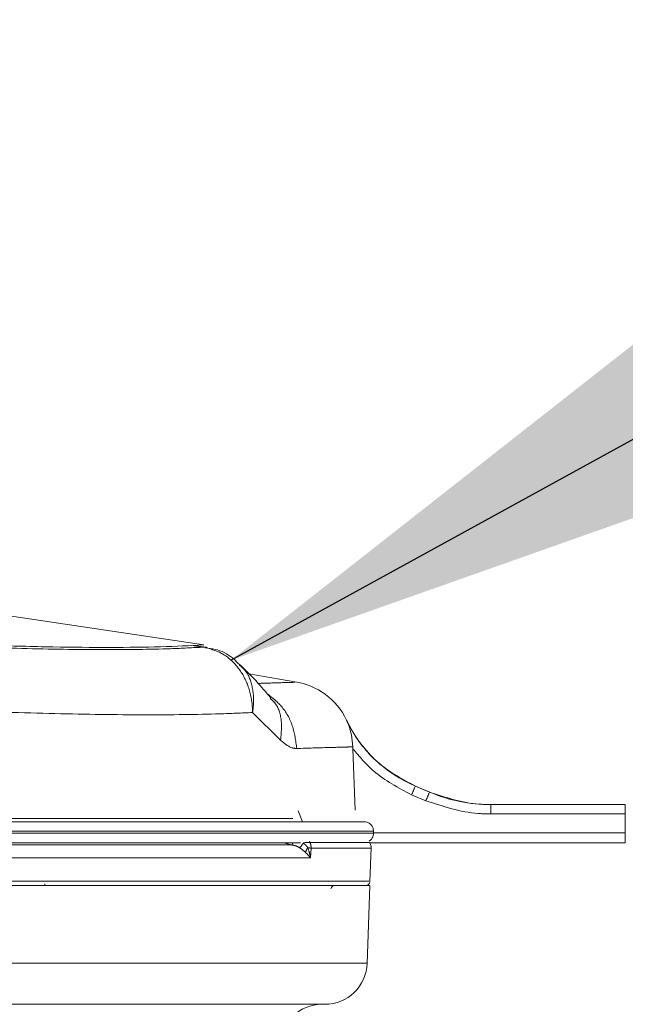
# Model space of a CAD drawing. Units: inches. Extents: x 0.2 to 10.8, y 0.2 to 8.2.
# Drawn here: x 3.7 to 3.8, y 4.7 to 4.7 of the extents above; entities that cross this region are included whole.
import ezdxf

# ---------------------------------------------------------------- set-up
doc = ezdxf.new("R2010")
doc.units = ezdxf.units.IN
doc.header["$MEASUREMENT"] = 0
doc.linetypes.add('PHANTOM', pattern=[0.49999999999999994, 0.25, -0.05, 0.05, -0.05, 0.05, -0.05])
doc.styles.get("Standard").update_dxf_attribs({"font": 'ARIAL.TTF'})
doc.dimstyles.new('SLDDIMSTYLE4', dxfattribs={"dimtxt": 0.18, "dimasz": 0.12, "dimexe": 0, "dimexo": 0.0625, "dimgap": 0, "dimtad": 0, "dimtih": 1, "dimtoh": 1, "dimdec": 0, "dimrnd": 1e-09, "dimzin": 0, "dimdsep": 46, "dimlunit": 5, "dimtxsty": 'Standard', "dimsah": 1, "dimcen": 0.09, "dimadec": 0, "dimazin": 0, "dimtfac": 0.12, "dimtdec": 0, "dimtofl": 0, "dimtmove": 0, "dimatfit": 3, "dimfxl": 1, "dimfrac": 2, "dimtolj": 1, "dimtzin": 0, "dimarcsym": 0})

msp = doc.modelspace()

# ---------------------------------------------------------------- linework, layer by layer
at = {"color": 7, "linetype": 'Continuous', "lineweight": 18}
for p, q in [((3.728988678957932, 4.682253839332685), (3.710373239035129, 4.685033990246977)), ((3.729143757598361, 4.682102822510014), (3.728323287384721, 4.682225356869882)), ((3.729207414009881, 4.682086218854013), (3.729073529658092, 4.682112680741508)), ((3.734797095558525, 4.679897952423629), (3.731876854507732, 4.680412869711056)), ((3.738504046143192, 4.67562945474838), (3.738499917165877, 4.675752116148963)), ((3.738504046143192, 4.67562945474838), (3.738639003885068, 4.67171504269514)), ((3.743402193740908, 4.672862776050143), (3.742484723767941, 4.673252219087526)), ((3.755872363686607, 4.672070133497327), (3.747300935115179, 4.672070133497327)), ((3.702186062296749, 4.670980847783061), (3.739211318382878, 4.670980847783041)), ((3.739818337754767, 4.670248704925898), (3.739818340190149, 4.670259301029807)), ((3.739818340190149, 4.670259301029808), (3.739818392737085, 4.6703737049259)), ((3.739589747517761, 4.667168216329829), (3.739664426831292, 4.669306751765586)), ((3.755872363686607, 4.669641562068755), (3.739591199617676, 4.669641426086302)), ((3.718864162021531, 4.666917465955022), (3.718864162021531, 4.66701849669931)), ((3.739417366311582, 4.661923545200937), (3.739591327882281, 4.666905152800978))]:
    msp.add_line(p, q, dxfattribs=at)
at = {"color": 8, "linetype": 'PHANTOM', "lineweight": 18}
for p, q in [((3.728976224632219, 4.682112071811342), (3.728241210924795, 4.682221843540573)), ((3.729035276643158, 4.682103125371043), (3.728976224632219, 4.682112071811342)), ((3.732098524154233, 4.67794434156931), (3.733890373977232, 4.676181135697592)), ((3.742486938719156, 4.67324991020495), (3.74339351303339, 4.672865085046713)), ((3.742490219136833, 4.673249886440991), (3.742486938719156, 4.67324991020495)), ((3.743156299126658, 4.672316803208976), (3.742249725028924, 4.672701628366926)), ((3.74339351303339, 4.672865085046713), (3.743396753101865, 4.672865085465227)), ((3.747300935115179, 4.671473586744092), (3.747300935115179, 4.672070133497327)), ((3.755872363686607, 4.671473586744092), (3.755872363686607, 4.672070133497327)), ((3.735023648455308, 4.671680133696304), (3.735280878782672, 4.670980847783041)), ((3.755872363686607, 4.671473586744092), (3.747300935115179, 4.671473586744092)), ((3.755872363686607, 4.670259301029807), (3.755872363686607, 4.671473586744092)), ((3.739818392737084, 4.670373704925899), (3.702348745735016, 4.670373704925899)), ((3.70238223938407, 4.670248704925898), (3.739818337754767, 4.670248704925898)), ((3.739818340190149, 4.670259301029807), (3.755872363686607, 4.670259301029807)), ((3.755872363686607, 4.669641562068755), (3.755872363686607, 4.670259301029807)), ((3.734593666852883, 4.669497862823881), (3.734086998545294, 4.669641562068755)), ((3.735739014724865, 4.669735309873912), (3.735770500901024, 4.66964970409813)), ((3.735837379228479, 4.669287020725846), (3.735796836491424, 4.668676566987016))]:
    msp.add_line(p, q, dxfattribs=at)
at = {"color": 8, "linetype": 'PHANTOM', "lineweight": 18, "flags": 128}
msp.add_lwpolyline([(3.729144656183751, 4.682102687844214), (3.729079901931243, 4.682110034185458), (3.728976224632219, 4.682112071811342)], dxfattribs=at)
at = {"color": 7, "linetype": 'Continuous', "lineweight": 18, "flags": 128}
for points in [[(3.729208540156155, 4.682092617539986), (3.729134502551088, 4.682101564799074), (3.729035276643158, 4.682103125371043)], [(3.735164115650001, 4.669640712306784), (3.733653149226439, 4.669641562068755), (3.731342468880043, 4.669641562068755), (3.728675789064104, 4.669641562068755), (3.725678614105995, 4.669641562068755), (3.722379609213613, 4.669641562068755), (3.718810326319169, 4.669641562068755), (3.715004902314118, 4.669641562068755), (3.71099973256135, 4.669641562068755), (3.706833122807187, 4.669641562068755), (3.702544922822332, 4.669641562068755)]]:
    msp.add_lwpolyline(points, dxfattribs=at)
at = {"color": 7, "linetype": 'Continuous', "lineweight": 18}
for centre, radius, start, end in [((3.734177127124857, 4.675601043394789), 0.004339285714285664, 25.38201114071236, 81.80242444735576), ((3.745839344109858, 4.681139927611363), 0.008571428571428629, 205.3925347521803, 247.0268945946809), ((3.747304065570394, 4.682070133497327), 0.01000000000000068, 247.0225133601703, 269.9999999999983), ((3.737360751609831, 4.666619438515264), 0.0002857142857139786, 90.00024642734117, 162.6191396530783), ((3.739304628462498, 4.667190866969399), 0.0002857141684080241, 269.9891675669126, 351.4952227280564), ((3.73670577252451, 4.662048009943836), 0.002714285714286113, 269.9999999999915, 357.999999999992), ((3.736510127477062, 4.656762295658121), 0.002571428571428669, 90, 177.9999999999905)]:
    msp.add_arc(centre, radius, start, end, dxfattribs=at)
at = {"color": 8, "linetype": 'PHANTOM', "lineweight": 18}
for centre, radius, start, end in [((3.7625703356496, 4.664235388822214), 0.02201373271450285, 155.8268620083754, 157.3817724821691), ((3.763475438321021, 4.663851192341191), 0.02201213267642765, 155.8267863128882, 157.381810041477), ((3.734436376396805, 4.669693411118025), 0.0002509570140802737, 308.8116705982857, 348.0765120321794), ((3.750871028038949, 4.657732211936596), 0.01955269928923433, 142.5609363916255, 143.6791247533779), ((3.735631952604631, 4.668628760019219), 0.001030302112341774, 82.27182589194445, 106.1032679302884), ((3.736195349085003, 4.668868005940524), 0.000719933206385291, 141.3061375380212, 168.3933416387308), ((3.735347664308314, 4.666756485825783), 0.002577484739716244, 79.0473783776473, 83.63423814345606), ((3.734974550818246, 4.669315424147224), 0.0008632957893167136, 358.114562890938, 22.78123797544675)]:
    msp.add_arc(centre, radius, start, end, dxfattribs=at)
for points, knots in [([(3.728976224632219, 4.682112071811342), (3.728295808670494, 4.682076224339617), (3.72643698141403, 4.681978292690061), (3.722642683667635, 4.68193034951693), (3.717509335571039, 4.68200477814796), (3.711720293566591, 4.682219506229707), (3.706172530129291, 4.682524618107523), (3.701134796553385, 4.682866239875331), (3.698204915354284, 4.683101413631396), (3.696739978082713, 4.6832190002423)], [0, 0, 0, 0, 0.09791078691714473, 0.2674823191419592, 0.4370558273063377, 0.6061196006596512, 0.775177144254962, 0.8875888274981351, 1, 1, 1, 1]), ([(3.732098524154233, 4.67794434156931), (3.732098570545977, 4.677950571744786), (3.732099330242271, 4.67805259509745), (3.732085464928144, 4.678642850306875), (3.731874430879466, 4.679690507088796), (3.731198933794829, 4.680884624923516), (3.730228084212892, 4.681770895381363), (3.72943414131062, 4.68199203049898), (3.729035276643158, 4.682103125371043)], [0, 0, 0, 0, 0.00309144777381, 0.05062455587652032, 0.293448164248498, 0.5301007607633943, 0.7639298704451439, 1, 1, 1, 1]), ([(3.731278027242507, 4.680956272469102), (3.73140272246691, 4.680849120278281), (3.731812077941655, 4.68049735591719), (3.732150241922322, 4.679542741737912), (3.732200845064823, 4.678590711277524), (3.732117043739145, 4.678044204173589), (3.732099549105315, 4.677949868382397), (3.732098524154233, 4.67794434156931)], [0, 0, 0, 0, 0.1635720946117541, 0.5369823324449785, 0.9201225014242135, 0.9953202490918659, 1, 1, 1, 1]), ([(3.734792227168444, 4.679870358302039), (3.73480332561929, 4.679870724594331), (3.734833684489178, 4.679871726555795), (3.733956505494913, 4.67984478083202), (3.73280420664113, 4.679809314083272), (3.732463996429694, 4.679798842711151)], [0, 0, 0, 0, 0.2888139504544225, 0.7900260375233984, 1, 1, 1, 1]), ([(3.698060674937153, 4.678957168255653), (3.699438145757279, 4.678860490042577), (3.702193085343343, 4.678667133760596), (3.707288641405711, 4.678358314778254), (3.713210016142468, 4.678064734678405), (3.719626708947643, 4.677850046272259), (3.725317715158561, 4.67777544261368), (3.729417640334092, 4.67782254055216), (3.731419229454816, 4.677913479066164), (3.732098524154233, 4.67794434156931)], [0, 0, 0, 0, 0.1000263500982608, 0.2000525510295249, 0.3769612170740313, 0.553876181092582, 0.7313525349994701, 0.9088270429243609, 1, 1, 1, 1]), ([(3.733017458715744, 4.679156441301553), (3.733339907260132, 4.678906812576345), (3.734032499588214, 4.678370631089542), (3.734729706872828, 4.677115334521011), (3.73485834651601, 4.676138838502253), (3.734922666337571, 4.675650590493102)], [0, 0, 0, 0, 0.3034135576268837, 0.6517067789762673, 1, 1, 1, 1]), ([(3.733238162426458, 4.678838022852098), (3.733336563535225, 4.678748164313182), (3.733720015898028, 4.678398000890255), (3.734012786088683, 4.677465432123188), (3.73393117801277, 4.676609234489151), (3.73389037397725, 4.676181135697689)], [0, 0, 0, 0, 0.1471960828593286, 0.5735980668850619, 1, 1, 1, 1]), ([(3.738094117702101, 4.677462620822337), (3.738095901041437, 4.67746264698832), (3.738097685318908, 4.677462673168067), (3.738096792476357, 4.677462660067925), (3.738096792006919, 4.677462660061037)], [0, 0, 0, 0, 0.9994742207522884, 1, 1, 1, 1]), ([(3.738094117702101, 4.677462620822337), (3.738193379482704, 4.677266472796692), (3.738725426165633, 4.676215112386128), (3.740063130462958, 4.674550695923278), (3.741700557728893, 4.67367193746667), (3.742486938719156, 4.67324991020495)], [0, 0, 0, 0, 0.1065100939303109, 0.5708979007841705, 1, 1, 1, 1]), ([(3.73389037397725, 4.676181135697689), (3.734146470554186, 4.67596644620867), (3.73449912343802, 4.67567081216179), (3.734831627161912, 4.675654930826465), (3.734922666631827, 4.675650582519226)], [0, 0, 0, 0, 0.7262001494291686, 1, 1, 1, 1]), ([(3.734922667283017, 4.675650564657272), (3.735634547211625, 4.675670796898378), (3.736988778624807, 4.675709285322288), (3.738159530368246, 4.675742951679092), (3.738385891117921, 4.675749046146577), (3.738499917165877, 4.675752116148963)], [0, 0, 0, 0, 0.3548303491856556, 0.6750048511087804, 1, 1, 1, 1]), ([(3.742249725028924, 4.672701628366926), (3.741397245795762, 4.673146741806845), (3.739962228066906, 4.673896021851202), (3.738925073866707, 4.675128952517007), (3.738504046143192, 4.67562945474838)], [0, 0, 0, 0, 0.5940548440768635, 1, 1, 1, 1]), ([(3.74339351303339, 4.672865085046713), (3.744430706656565, 4.672522935409998), (3.74571125052515, 4.672100509346395), (3.747047078806165, 4.672074984208579), (3.747300935115179, 4.672070133497327)], [0, 0, 0, 0, 0.8099633668324694, 0.9999999999999999, 0.9999999999999999, 0.9999999999999999, 0.9999999999999999]), ([(3.747300935115179, 4.671473586744092), (3.747031667921269, 4.671478731999479), (3.74561474120673, 4.671505807150014), (3.744256458840697, 4.671953880201944), (3.743156299126658, 4.672316803208976)], [0, 0, 0, 0, 0.1900360767757916, 1, 1, 1, 1]), ([(3.65364604668617, 4.669497851675006), (3.654538021628529, 4.669497839882288), (3.656416264676876, 4.66949781505021), (3.660200139045692, 4.669497806150807), (3.66500687175317, 4.669497845898878), (3.67087274492954, 4.669497865597634), (3.677643367532168, 4.669497871687079), (3.684950528278302, 4.669497821163517), (3.692450757483586, 4.6694978039845), (3.700071135325106, 4.669497907961209), (3.707456646830336, 4.669497733207582), (3.714525479039833, 4.669497860901695), (3.720950700695553, 4.669497849258314), (3.72665053176895, 4.669497934407833), (3.731294258623248, 4.669497710724388), (3.733543177636934, 4.669497814397356), (3.734593666852883, 4.669497862823881)], [0, 0, 0, 0, 0.05712671508529599, 0.1202924548531202, 0.1847817374091651, 0.2585907045677882, 0.3345302142340764, 0.4083258647136399, 0.4842507350309967, 0.5581370276536853, 0.6341692724517208, 0.7080031277248102, 0.7839897272525103, 0.857688211794419, 0.9335249522536472, 1, 1, 1, 1]), ([(3.735117173155449, 4.669313408153087), (3.735052190017804, 4.669350573184112), (3.73489246380939, 4.66944192348984), (3.734704913842251, 4.669477035695746), (3.734593666852883, 4.669497862823881)], [0, 0, 0, 0, 0.4068407952025363, 1, 1, 1, 1]), ([(3.735490137162342, 4.669012850566914), (3.735447531188617, 4.669051768665824), (3.735343820014814, 4.669146502839631), (3.735201201831499, 4.669251528484626), (3.735117173155449, 4.669313408153087)], [0, 0, 0, 0, 0.4108137258760529, 1, 1, 1, 1]), ([(3.735346178272348, 4.669618636513386), (3.735413691062872, 4.669559035630204), (3.735522736907349, 4.669462769002982), (3.735602907840113, 4.669357987548018), (3.735633443104358, 4.669318078701944)], [0, 0, 0, 0, 0.6191230014116174, 0.9999999999999999, 0.9999999999999999, 0.9999999999999999, 0.9999999999999999]), ([(3.735633443104358, 4.669318078701944), (3.73569153518233, 4.669133109360595), (3.735757753648612, 4.668922265016219), (3.735792176075355, 4.668707787033719), (3.735796445017059, 4.668679189467024), (3.735796836491424, 4.668676566987016)], [0, 0, 0, 0, 0.8665426018036295, 0.9877615685829357, 1, 1, 1, 1]), ([(3.735770500901024, 4.66964970409813), (3.736339680833431, 4.669649734565749), (3.737457877935244, 4.669649794421696), (3.738775685380933, 4.66964275937354), (3.739472562602366, 4.669657322932207), (3.739592595629591, 4.669634661668783), (3.739592799536336, 4.669647780872718), (3.739592799540438, 4.669647781136645)], [0, 0, 0, 0, 0.2427093685371835, 0.4768209436570432, 0.8211921255750126, 0.9999964027994989, 1, 1, 1, 1]), ([(3.739663819639414, 4.669289208171509), (3.739638935253314, 4.669288688544568), (3.739566100929407, 4.669287167644), (3.738840808698217, 4.669285916316118), (3.737527671986423, 4.669288433728362), (3.736407518692851, 4.669287497334702), (3.735837379228479, 4.669287020725846)], [0, 0, 0, 0, 0.1787268376197969, 0.5231171197086966, 0.757274516356611, 1, 1, 1, 1]), ([(3.735796836491424, 4.668676566987016), (3.734567447177359, 4.668676497423061), (3.732203912506572, 4.668676363684448), (3.727206374182026, 4.668676641892007), (3.721485293208893, 4.668676554440918), (3.714909783225822, 4.668676548814196), (3.707803499457412, 4.668676395332312), (3.700238033473504, 4.6686766244746), (3.692570180006445, 4.668676484945872), (3.684881225959881, 4.668676521828448), (3.677522938639334, 4.668676572807313), (3.670574731625201, 4.668676564783021), (3.664646224662568, 4.668676542679318), (3.659692828348549, 4.668676492185959), (3.65576451123729, 4.668676494040748), (3.653527775653379, 4.668676556093975), (3.652545906401921, 4.668676553584451), (3.652442897399301, 4.668676553321173)], [0, 0, 0, 0, 0.07779821863030971, 0.1495692088378286, 0.22342179528282, 0.2953298514117322, 0.3693269453008029, 0.4412847118866375, 0.5153233591564264, 0.5871873699222462, 0.6611256539814074, 0.7330006234403742, 0.8069580966732381, 0.8684684852739866, 0.9312740159483891, 0.9927898800571804, 1, 1, 1, 1]), ([(3.735796836491424, 4.668676566987016), (3.735795863913933, 4.668677938373802), (3.735785271151607, 4.668692874740755), (3.735703320348339, 4.668805013826624), (3.735589765907412, 4.668915720422631), (3.735490137162342, 4.669012850566914)], [0, 0, 0, 0, 0.01224622621283955, 0.1333789491792596, 1, 1, 1, 1]), ([(3.648821393852429, 4.6619532827385), (3.648871215846066, 4.661953278693786), (3.649000408524713, 4.661953268205498), (3.650301179798175, 4.661953265028797), (3.652951987486582, 4.661953289963363), (3.656832337844551, 4.661953250990121), (3.661715042443797, 4.661953298028528), (3.667576528519902, 4.661953252997101), (3.674122092621935, 4.661953286099496), (3.681299400763518, 4.661953269542539), (3.688769267094947, 4.661953265660763), (3.696459666488368, 4.661953289542121), (3.704013575345553, 4.661953251273017), (3.711359492040744, 4.661953298038283), (3.71814994172493, 4.661953252671483), (3.724326460997469, 4.661953286474958), (3.729591203669152, 4.661953268588924), (3.733901044557605, 4.661953266657093), (3.737024515074408, 4.661953287360247), (3.739033859452904, 4.661953255779564), (3.739289013620295, 4.661953273667404), (3.739418404769276, 4.6619532827385)], [0, 0, 0, 0, 0.03327905376540957, 0.08629542467153616, 0.1408469798077402, 0.1938439953941774, 0.248371317734537, 0.3012895290222918, 0.3557372525365773, 0.4086092750491566, 0.4630157639629561, 0.5158747874981656, 0.570272211135077, 0.6231516577023839, 0.6775703145013752, 0.7305009604240194, 0.7849681730585039, 0.8379770173384428, 0.8925210351290482, 0.9454963761783998, 1, 1, 1, 1])]:
    msp.add_open_spline(points, degree=3, knots=knots, dxfattribs=at)
at = {"color": 7, "linetype": 'Continuous', "lineweight": 18}
for points, knots in [([(3.728988678957932, 4.682253839332685), (3.72810366379451, 4.682209166508264), (3.726341980612291, 4.68212024219743), (3.723082896236214, 4.682081289564571), (3.719428380644196, 4.682113248661703), (3.715391987556535, 4.682221212388016), (3.711043937587251, 4.682401165110342), (3.706444249991194, 4.682653190601848), (3.701658115896454, 4.682968470513226), (3.698387206024338, 4.683230038336003), (3.696752432408426, 4.683360767763643)], [0, 0, 0, 0, 0.1257943969925499, 0.2504023464885998, 0.3747441749368877, 0.5000942867820096, 0.6244528232443333, 0.7490934848152897, 0.8745990054385121, 1, 1, 1, 1]), ([(3.731304771031652, 4.68095736787859), (3.731148630802295, 4.681119963101813), (3.730709932657813, 4.681576797468098), (3.729923040955253, 4.681976799246892), (3.729305287587908, 4.682041196013313), (3.729094233090733, 4.68206319707049)], [0, 0, 0, 0, 0.2667557754437183, 0.7494882273395905, 1, 1, 1, 1]), ([(3.733267806987568, 4.678865863087347), (3.732966313124631, 4.679229724694883), (3.732380982024794, 4.679936138791847), (3.73165876296027, 4.680644049728405), (3.731308546367015, 4.680987328061403)], [0, 0, 0, 0, 0.5150825968776858, 1, 1, 1, 1]), ([(3.738499917165877, 4.675752116148963), (3.738477491812389, 4.67601448990537), (3.738425116747594, 4.676627271438511), (3.73823319424438, 4.677165437795136), (3.738095568082843, 4.67745952160422), (3.738094117702101, 4.677462620822337)], [0, 0, 0, 0, 0.42557655295787, 0.9939464074577768, 1, 1, 1, 1]), ([(3.734674340168049, 4.671177314815611), (3.733977269383669, 4.671177314919366), (3.732271869669345, 4.671177315173204), (3.728249776023355, 4.671177314795062), (3.722965181451268, 4.671177314811135), (3.716755176615011, 4.671177315228372), (3.709814248382524, 4.671177314479395), (3.704733407435271, 4.671177314892633), (3.702133419036739, 4.671177315104097)], [0, 0, 0, 0, 0.1185525070497619, 0.2900414365162735, 0.4665018939448335, 0.6381942560598766, 0.8148553071169343, 1, 1, 1, 1]), ([(3.739211318382878, 4.670980847783041), (3.739279587058114, 4.670974138721989), (3.739416125399897, 4.670960720502465), (3.739598086653347, 4.670856056519164), (3.739735357758966, 4.67070202385841), (3.73980808450834, 4.670531315941294), (3.739815462439816, 4.670418508658849), (3.739818392737084, 4.670373704925899)], [0, 0, 0, 0, 0.2147070732031047, 0.4294172640998936, 0.644053933208279, 0.8586286968747946, 0.9999999999999999, 0.9999999999999999, 0.9999999999999999, 0.9999999999999999]), ([(3.739818337754767, 4.670248704925899), (3.739814104040025, 4.670194046289811), (3.73980565560724, 4.670084974271223), (3.739735784811224, 4.669926460316601), (3.73964641074702, 4.669803451855747), (3.739568144169647, 4.669762444050143), (3.739539800189065, 4.669747593209787)], [0, 0, 0, 0, 0.2395173839103342, 0.4779600520579156, 0.810944969822042, 1, 1, 1, 1]), ([(3.739592799540438, 4.669647781136645), (3.739622521533711, 4.669562338210446), (3.739659564434193, 4.669455849598362), (3.739664764288462, 4.669333003970575), (3.739664054167833, 4.669300081373081), (3.739663819639414, 4.669289208171509)], [0, 0, 0, 0, 0.7311134219648292, 0.9111960117020412, 1, 1, 1, 1]), ([(3.648795622700904, 4.666905152800978), (3.64875713021662, 4.666905152800978), (3.648610792046876, 4.666905152800978), (3.64969832400194, 4.666905152800978), (3.652022275002826, 4.666905152800978), (3.65560831229263, 4.666905152800978), (3.660287962107918, 4.666905152800978), (3.66589314338266, 4.666905152800981), (3.672347200260575, 4.666905152800994), (3.679360308611984, 4.666905152800966), (3.686860543789999, 4.666905152800973), (3.694502523410729, 4.666905152800978), (3.702206099563839, 4.666905152800985), (3.709618062655822, 4.666905152800989), (3.716652866205882, 4.666905152800962), (3.722985211084662, 4.666905152800978), (3.72854960383483, 4.666905152800979), (3.733078919289543, 4.666905152800978), (3.73655319216012, 4.666905152800978), (3.738495896813278, 4.666905152800978), (3.739442439224379, 4.666905152800978), (3.739541515822776, 4.666905152800978), (3.739591327882281, 4.666905152800978)], [0, 0, 0, 0, 0.01944238876050861, 0.07391478205589642, 0.1267956065523908, 0.1812164860695611, 0.2340800483868611, 0.2884759290038418, 0.3413531951997969, 0.3957554069601139, 0.4486752750466337, 0.503118772012425, 0.5561057335910766, 0.610625845208297, 0.6636358560536902, 0.718190507823535, 0.7711250762861603, 0.8256038029225207, 0.8784879721520195, 0.9329127601317053, 0.9662710101232357, 1, 1, 1, 1]), ([(3.728186090203933, 4.666905152800978), (3.728019783176502, 4.666905152800978), (3.726357373623855, 4.666905152800978), (3.722215937639125, 4.666905152800978), (3.715949978793617, 4.666905152800978), (3.70889907200244, 4.666905152800978), (3.701582201857497, 4.666905152800978), (3.696562624461999, 4.666905152800978), (3.694119899310853, 4.666905152800978)], [0, 0, 0, 0, 0.02161901624951817, 0.2161042722424567, 0.4162386393721357, 0.6105211362196146, 0.8104641603395096, 1, 1, 1, 1]), ([(3.696323121816118, 4.667180895796521), (3.698042147443513, 4.667180895800334), (3.702278900513261, 4.667180895809733), (3.70892429101646, 4.667180895589538), (3.715943036953303, 4.667180895891997), (3.722400730021029, 4.667180895657837), (3.728008838072763, 4.66718089597268), (3.732687281223653, 4.667180895261324), (3.736260952583817, 4.667180896070269), (3.738569675769616, 4.667180895307777), (3.739637350222472, 4.66718089584864), (3.739485316867649, 4.66718089580133), (3.73944652852086, 4.667180895789261)], [0, 0, 0, 0, 0.07456198405633636, 0.183767309691386, 0.2961419723198714, 0.4054611270249563, 0.5179433623934274, 0.6272726404103192, 0.739766444621919, 0.8490429834549791, 0.9614862599411189, 0.9999999999999999, 0.9999999999999999, 0.9999999999999999, 0.9999999999999999]), ([(3.736705772524509, 4.659333724229549), (3.736585673019664, 4.659333724229549), (3.736345468171917, 4.659333724229549), (3.734480530115224, 4.659333724229549), (3.731528989091556, 4.659333724229549), (3.727512389623919, 4.65933372422955), (3.722536428368089, 4.659333724229549), (3.716771355573568, 4.65933372422955), (3.710355072356208, 4.659333724229549), (3.70348941039612, 4.659333724229549), (3.696354875735426, 4.659333724229549), (3.689157999181234, 4.65933372422955), (3.682104082563403, 4.659333724229549), (3.675380267314113, 4.659333724229549), (3.669198385893907, 4.659333724229549), (3.66370142446631, 4.65933372422955), (3.659089721150209, 4.659333724229549), (3.655443346543024, 4.65933372422955), (3.652940538108556, 4.659333724229549), (3.651702709619947, 4.659333724229549), (3.6515806668191, 4.659333724229549), (3.651534026097195, 4.659333724229549)], [0, 0, 0, 0, 0.0537436113760454, 0.1074898352376673, 0.1612639734417958, 0.2150433328406242, 0.2687367521363028, 0.3224339684073658, 0.3760775670396402, 0.4297214093558744, 0.4833473421473448, 0.5369698360890659, 0.5906114843022663, 0.6442479292778617, 0.6979373661312449, 0.7516237215481759, 0.8053907128551706, 0.8591598228157807, 0.9129419749108442, 0.9667293022652657, 1, 1, 1, 1])]:
    msp.add_open_spline(points, degree=3, knots=knots, dxfattribs=at)

# ---------------------------------------------------------------- leaders
at = {"color": 7, "linetype": 'Continuous', "lineweight": 0}
msp.add_leader([(3.730730786611058, 4.68127893409561), (4.388023876047753, 5.042694846766891), (4.438023876047753, 5.042694846766891)], dimstyle='SLDDIMSTYLE4', dxfattribs=at)

doc.saveas('drawing.dxf')
